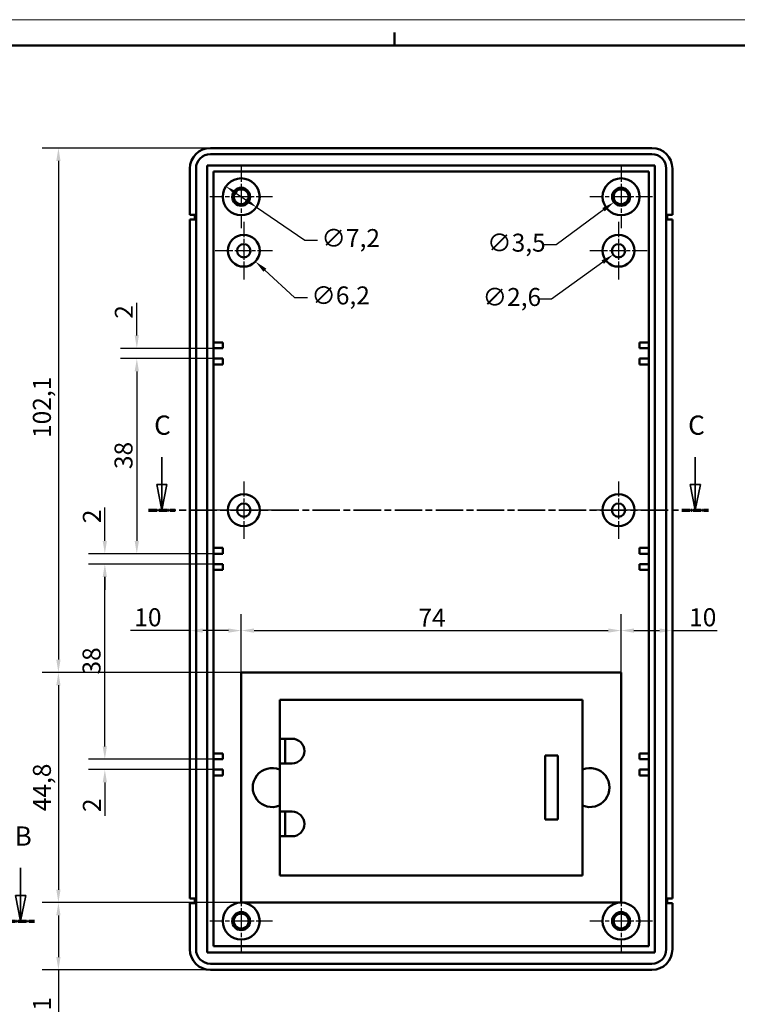
# Model space of a CAD drawing. Extents: x 0 to 594, y 0 to 420.
# Drawn here: x 311 to 451, y 228 to 420 of the extents above; entities that cross this region are included whole.
import ezdxf

# ---------------------------------------------------------------- set-up
doc = ezdxf.new("R2010")
doc.units = 0
doc.linetypes.add('CHAIN', pattern=[0.3543, 0.2362, -0.0295, 0.0591, -0.0295])
doc.linetypes.add('LONG_DASH_DOTTED', pattern=[0.3001, 0.2362, -0.0295, 0.0049, -0.0295])
doc.layers.get('0').update_dxf_attribs({"lineweight": 25})
for name, color, linetype, lineweight in [('Centro(ISO)', 179, 'CHAIN', 25), ('Geometria schizzo(ISO)', 7, 'Continuous', 50), ('Linee di vista in sezione(ISO)', 7, 'LONG_DASH_DOTTED', 35), ('Quote(ISO)', 7, 'Continuous', 25), ('Spigoli visibili(ISO)', 7, 'Continuous', 50)]:
    doc.layers.add(name, color=color, linetype=linetype, lineweight=lineweight)
doc.styles.add('DEFAULT-ISO~0', font='ARIAL.TTF')
doc.styles.add('Stile testo32', font='ARIAL.TTF')
doc.dimstyles.new('DEFAULT-ISO-Metodo 1b', dxfattribs={"dimtxt": 3.5, "dimasz": 2.5, "dimexe": 3.175, "dimexo": 0, "dimgap": 0.762, "dimtad": 1, "dimtoh": 1, "dimrnd": 1e-08, "dimtxsty": 'DEFAULT-ISO~0', "dimcen": 0.09, "dimdle": 10, "dimclrd": 2, "dimclre": 2, "dimclrt": 6, "dimazin": 2, "dimtfac": 0.714286, "dimtofl": 0, "dimtmove": 0, "dimatfit": 3, "dimfxl": 0, "dimtolj": 1, "dimlwd": 25, "dimlwe": 25, "dimarcsym": 0})

# ---------------------------------------------------------------- blocks, each defined once
blk = doc.blocks.new('Bordi A2')
at = {"layer": 'Geometria schizzo(ISO)', "color": 4, "lineweight": 18}
blk.add_line((0, 420), (594, 420), dxfattribs=at)
at = {"layer": 'Geometria schizzo(ISO)'}
for p, q in [((384, 415), (384, 417.5)), ((5, 415), (589, 415))]:
    blk.add_line(p, q, dxfattribs=at)
blk = doc.blocks.new('*D94')
at = {"layer": 'Defpoints', "color": 0, "linetype": 'Continuous'}
for p in [(348.13, 395.02), (318.53, 292.92), (354.13, 292.92)]:
    blk.add_point(p, dxfattribs=at)
at = {"layer": 'Quote(ISO)', "color": 2, "linetype": 'Continuous', "lineweight": 25}
for p, q in [((348.13, 395.02), (315.35, 395.02)), ((318.53, 392.52), (318.53, 295.42)), ((354.13, 292.92), (315.35, 292.92))]:
    blk.add_line(p, q, dxfattribs=at)
at = {"layer": 'Quote(ISO)', "color": 2, "linetype": 'Continuous'}
for points in [[(318.11, 392.52), (318.94, 392.52), (318.53, 395.02)], [(318.11, 295.42), (318.94, 295.42), (318.53, 292.92)]]:
    blk.add_solid(points, dxfattribs=at)
at = {"layer": 'Quote(ISO)', "color": 6, "linetype": 'Continuous', "lineweight": 25, "insert": (313.56, 338.57), "char_height": 3.5, "attachment_point": 1, "rotation": 90, "style": 'DEFAULT-ISO~0'}
blk.add_mtext('\\A1;102,1', dxfattribs=at)
blk = doc.blocks.new('*D95')
at = {"layer": 'Defpoints', "color": 0, "linetype": 'Continuous'}
for p in [(354.13, 292.92), (318.53, 248.12), (354.13, 248.12)]:
    blk.add_point(p, dxfattribs=at)
at = {"layer": 'Quote(ISO)', "color": 2, "linetype": 'Continuous', "lineweight": 25}
for p, q in [((354.13, 292.92), (315.35, 292.92)), ((318.53, 290.42), (318.53, 250.62)), ((354.13, 248.12), (315.35, 248.12))]:
    blk.add_line(p, q, dxfattribs=at)
at = {"layer": 'Quote(ISO)', "color": 2, "linetype": 'Continuous'}
for points in [[(318.11, 290.42), (318.94, 290.42), (318.53, 292.92)], [(318.11, 250.62), (318.94, 250.62), (318.53, 248.12)]]:
    blk.add_solid(points, dxfattribs=at)
at = {"layer": 'Quote(ISO)', "color": 6, "linetype": 'Continuous', "lineweight": 25, "insert": (313.56, 265.9), "char_height": 3.5, "attachment_point": 1, "rotation": 90, "style": 'DEFAULT-ISO~0'}
blk.add_mtext('\\A1;44,8', dxfattribs=at)
blk = doc.blocks.new('*D96')
at = {"layer": 'Defpoints', "color": 0, "linetype": 'Continuous'}
for p in [(354.13, 248.12), (318.53, 235.02), (348.13, 235.02)]:
    blk.add_point(p, dxfattribs=at)
at = {"layer": 'Quote(ISO)', "color": 2, "linetype": 'Continuous', "lineweight": 25}
for p, q in [((354.13, 248.12), (315.35, 248.12)), ((318.53, 245.62), (318.53, 237.52)), ((348.13, 235.02), (315.35, 235.02)), ((318.53, 235.02), (318.53, 219.7))]:
    blk.add_line(p, q, dxfattribs=at)
at = {"layer": 'Quote(ISO)', "color": 2, "linetype": 'Continuous'}
for points in [[(318.11, 245.62), (318.94, 245.62), (318.53, 248.12)], [(318.11, 237.52), (318.94, 237.52), (318.53, 235.02)]]:
    blk.add_solid(points, dxfattribs=at)
at = {"layer": 'Quote(ISO)', "color": 6, "linetype": 'Continuous', "lineweight": 25, "insert": (313.56, 220.46), "char_height": 3.5, "attachment_point": 1, "rotation": 90, "style": 'DEFAULT-ISO~0'}
blk.add_mtext('\\A1;13,1', dxfattribs=at)
blk = doc.blocks.new('*D97')
at = {"layer": 'Defpoints', "color": 0, "linetype": 'Continuous'}
for p in [(344.13, 301.08), (354.13, 301.08), (354.13, 292.92)]:
    blk.add_point(p, dxfattribs=at)
at = {"layer": 'Quote(ISO)', "color": 2, "linetype": 'Continuous', "lineweight": 25}
for p, q in [((354.13, 292.92), (354.13, 304.25)), ((344.13, 301.08), (332.55, 301.08)), ((351.63, 301.08), (346.63, 301.08))]:
    blk.add_line(p, q, dxfattribs=at)
at = {"layer": 'Quote(ISO)', "color": 2, "linetype": 'Continuous'}
for points in [[(346.63, 301.49), (346.63, 300.66), (344.13, 301.08)], [(351.63, 301.49), (351.63, 300.66), (354.13, 301.08)]]:
    blk.add_solid(points, dxfattribs=at)
at = {"layer": 'Quote(ISO)', "color": 6, "linetype": 'Continuous', "lineweight": 25, "insert": (333.31, 305.41), "char_height": 3.5, "attachment_point": 1, "style": 'DEFAULT-ISO~0'}
blk.add_mtext('\\A1;10', dxfattribs=at)
blk = doc.blocks.new('*D98')
at = {"layer": 'Defpoints', "color": 0, "linetype": 'Continuous'}
for p in [(428.13, 301.08), (354.13, 292.92), (428.13, 292.92)]:
    blk.add_point(p, dxfattribs=at)
at = {"layer": 'Quote(ISO)', "color": 2, "linetype": 'Continuous', "lineweight": 25}
for p, q in [((354.13, 292.92), (354.13, 304.25)), ((428.13, 292.92), (428.13, 304.25)), ((356.63, 301.08), (425.63, 301.08))]:
    blk.add_line(p, q, dxfattribs=at)
at = {"layer": 'Quote(ISO)', "color": 2, "linetype": 'Continuous'}
for points in [[(356.63, 301.49), (356.63, 300.66), (354.13, 301.08)], [(425.63, 301.49), (425.63, 300.66), (428.13, 301.08)]]:
    blk.add_solid(points, dxfattribs=at)
at = {"layer": 'Quote(ISO)', "color": 6, "linetype": 'Continuous', "lineweight": 25, "insert": (388.65, 305.34), "char_height": 3.5, "attachment_point": 1, "style": 'DEFAULT-ISO~0'}
blk.add_mtext('\\A1;74', dxfattribs=at)
blk = doc.blocks.new('*D99')
at = {"layer": 'Defpoints', "color": 0, "linetype": 'Continuous'}
for p in [(438.13, 301.08), (438.13, 301.08), (428.13, 292.92)]:
    blk.add_point(p, dxfattribs=at)
at = {"layer": 'Quote(ISO)', "color": 2, "linetype": 'Continuous', "lineweight": 25}
for p, q in [((428.13, 292.92), (428.13, 304.25)), ((430.63, 301.08), (435.63, 301.08)), ((438.13, 301.08), (446.83, 301.08))]:
    blk.add_line(p, q, dxfattribs=at)
at = {"layer": 'Quote(ISO)', "color": 2, "linetype": 'Continuous'}
for points in [[(430.63, 301.49), (430.63, 300.66), (428.13, 301.08)], [(435.63, 301.49), (435.63, 300.66), (438.13, 301.08)]]:
    blk.add_solid(points, dxfattribs=at)
at = {"layer": 'Quote(ISO)', "color": 6, "linetype": 'Continuous', "lineweight": 25, "insert": (441.39, 305.41), "char_height": 3.5, "attachment_point": 1, "style": 'DEFAULT-ISO~0'}
blk.add_mtext('\\A1;10', dxfattribs=at)
blk = doc.blocks.new('*D112')
at = {"layer": 'Defpoints', "color": 0, "linetype": 'Continuous'}
for p in [(327.57, 276.02), (348.73, 276.02), (348.73, 274.02)]:
    blk.add_point(p, dxfattribs=at)
at = {"layer": 'Quote(ISO)', "color": 2, "linetype": 'Continuous', "lineweight": 25}
for p, q in [((327.57, 278.52), (327.57, 281.02)), ((348.73, 276.02), (324.39, 276.02)), ((348.73, 274.02), (324.39, 274.02)), ((327.57, 271.52), (327.57, 264.98))]:
    blk.add_line(p, q, dxfattribs=at)
at = {"layer": 'Quote(ISO)', "color": 2, "linetype": 'Continuous'}
for points in [[(327.15, 278.52), (327.98, 278.52), (327.57, 276.02)], [(327.15, 271.52), (327.98, 271.52), (327.57, 274.02)]]:
    blk.add_solid(points, dxfattribs=at)
at = {"layer": 'Quote(ISO)', "color": 6, "linetype": 'Continuous', "lineweight": 25, "insert": (323.29, 265.74), "char_height": 3.5, "attachment_point": 1, "rotation": 90, "style": 'DEFAULT-ISO~0'}
blk.add_mtext('\\A1;2', dxfattribs=at)
blk = doc.blocks.new('*D113')
at = {"layer": 'Defpoints', "color": 0, "linetype": 'Continuous'}
for p in [(327.57, 314.02), (350.53, 314.02), (348.73, 276.02)]:
    blk.add_point(p, dxfattribs=at)
at = {"layer": 'Quote(ISO)', "color": 2, "linetype": 'Continuous', "lineweight": 25}
for p, q in [((350.53, 314.02), (324.39, 314.02)), ((327.57, 278.52), (327.57, 311.52)), ((348.73, 276.02), (324.39, 276.02))]:
    blk.add_line(p, q, dxfattribs=at)
at = {"layer": 'Quote(ISO)', "color": 2, "linetype": 'Continuous'}
for points in [[(327.15, 311.52), (327.98, 311.52), (327.57, 314.02)], [(327.15, 278.52), (327.98, 278.52), (327.57, 276.02)]]:
    blk.add_solid(points, dxfattribs=at)
at = {"layer": 'Quote(ISO)', "color": 6, "linetype": 'Continuous', "lineweight": 25, "insert": (323.23, 292.51), "char_height": 3.5, "attachment_point": 1, "rotation": 90, "style": 'DEFAULT-ISO~0'}
blk.add_mtext('\\A1;38', dxfattribs=at)
blk = doc.blocks.new('*D114')
at = {"layer": 'Defpoints', "color": 0, "linetype": 'Continuous'}
for p in [(327.57, 316.02), (348.73, 316.02), (348.73, 314.02)]:
    blk.add_point(p, dxfattribs=at)
at = {"layer": 'Quote(ISO)', "color": 2, "linetype": 'Continuous', "lineweight": 25}
for p, q in [((327.57, 318.52), (327.57, 325.06)), ((348.73, 316.02), (324.39, 316.02)), ((348.73, 314.02), (324.39, 314.02)), ((327.57, 311.52), (327.57, 309.02))]:
    blk.add_line(p, q, dxfattribs=at)
at = {"layer": 'Quote(ISO)', "color": 2, "linetype": 'Continuous'}
for points in [[(327.15, 318.52), (327.98, 318.52), (327.57, 316.02)], [(327.15, 311.52), (327.98, 311.52), (327.57, 314.02)]]:
    blk.add_solid(points, dxfattribs=at)
at = {"layer": 'Quote(ISO)', "color": 6, "linetype": 'Continuous', "lineweight": 25, "insert": (323.29, 321.98), "char_height": 3.5, "attachment_point": 1, "rotation": 90, "style": 'DEFAULT-ISO~0'}
blk.add_mtext('\\A1;2', dxfattribs=at)
blk = doc.blocks.new('*D115')
at = {"layer": 'Defpoints', "color": 0, "linetype": 'Continuous'}
for p in [(348.73, 354.02), (333.8, 316.02), (348.73, 316.02)]:
    blk.add_point(p, dxfattribs=at)
at = {"layer": 'Quote(ISO)', "color": 2, "linetype": 'Continuous', "lineweight": 25}
for p, q in [((348.73, 354.02), (330.62, 354.02)), ((333.8, 351.52), (333.8, 318.52)), ((348.73, 316.02), (330.62, 316.02))]:
    blk.add_line(p, q, dxfattribs=at)
at = {"layer": 'Quote(ISO)', "color": 2, "linetype": 'Continuous'}
for points in [[(333.38, 351.52), (334.21, 351.52), (333.8, 354.02)], [(333.38, 318.52), (334.21, 318.52), (333.8, 316.02)]]:
    blk.add_solid(points, dxfattribs=at)
at = {"layer": 'Quote(ISO)', "color": 6, "linetype": 'Continuous', "lineweight": 25, "insert": (329.46, 332.51), "char_height": 3.5, "attachment_point": 1, "rotation": 90, "style": 'DEFAULT-ISO~0'}
blk.add_mtext('\\A1;38', dxfattribs=at)
blk = doc.blocks.new('*D116')
at = {"layer": 'Defpoints', "color": 0, "linetype": 'Continuous'}
for p in [(333.8, 356.02), (348.73, 356.02), (348.73, 354.02)]:
    blk.add_point(p, dxfattribs=at)
at = {"layer": 'Quote(ISO)', "color": 2, "linetype": 'Continuous', "lineweight": 25}
for p, q in [((333.8, 358.52), (333.8, 364.86)), ((348.73, 356.02), (330.62, 356.02)), ((348.73, 354.02), (330.62, 354.02)), ((333.8, 351.52), (333.8, 349.02))]:
    blk.add_line(p, q, dxfattribs=at)
at = {"layer": 'Quote(ISO)', "color": 2, "linetype": 'Continuous'}
for points in [[(333.38, 358.52), (334.21, 358.52), (333.8, 356.02)], [(333.38, 351.52), (334.21, 351.52), (333.8, 354.02)]]:
    blk.add_solid(points, dxfattribs=at)
at = {"layer": 'Quote(ISO)', "color": 6, "linetype": 'Continuous', "lineweight": 25, "insert": (329.52, 361.78), "char_height": 3.5, "attachment_point": 1, "rotation": 90, "style": 'DEFAULT-ISO~0'}
blk.add_mtext('\\A1;2', dxfattribs=at)
blk = doc.blocks.new('SezioneConv2d0')
at = {"layer": 'Linee di vista in sezione(ISO)', "linetype": 'Continuous'}
for p, q in [((180.78, 254.9), (180.78, 249.52)), ((311.17, 254.9), (311.17, 249.52)), ((179.78, 249.52), (180.78, 244.52)), ((181.78, 249.52), (179.78, 249.52)), ((180.78, 249.52), (180.78, 244.52)), ((180.78, 244.52), (181.78, 249.52)), ((310.17, 249.52), (311.17, 244.52)), ((312.17, 249.52), (310.17, 249.52)), ((311.17, 249.52), (311.17, 244.52)), ((311.17, 244.52), (312.17, 249.52))]:
    blk.add_line(p, q, dxfattribs=at)
at = {"layer": 'Linee di vista in sezione(ISO)', "linetype": 'CHAIN', "ltscale": 23.001795}
blk.add_line((178.11, 244.52), (313.85, 244.52), dxfattribs=at)
at = {"layer": 'Linee di vista in sezione(ISO)', "lineweight": 70, "ltscale": 7.017949}
for p, q in [((178.11, 244.52), (183.46, 244.52)), ((308.5, 244.52), (313.85, 244.52))]:
    blk.add_line(p, q, dxfattribs=at)
at = {"layer": 'Linee di vista in sezione(ISO)', "linetype": 'Continuous', "flags": 128}
for points in [[(179.78, 249.52), (180.78, 244.52)], [(310.17, 249.52), (311.17, 244.52)]]:
    blk.add_lwpolyline(points, dxfattribs=at)
at = {"layer": 'Linee di vista in sezione(ISO)'}
for points in [[(179.78, 249.52), (180.78, 244.52), (181.78, 249.52), (179.78, 249.52)], [(310.17, 249.52), (311.17, 244.52), (312.17, 249.52), (310.17, 249.52)]]:
    blk.add_solid(points, dxfattribs=at)
at = {"layer": 'Linee di vista in sezione(ISO)', "insert": (179.78, 258.02), "char_height": 3.75, "attachment_point": 7, "style": 'Stile testo32'}
blk.add_mtext('B', dxfattribs=at)
at = {"layer": 'Linee di vista in sezione(ISO)', "insert": (309.98, 258.02), "char_height": 3.75, "attachment_point": 7, "line_spacing_factor": 2.903158, "style": 'Stile testo32'}
blk.add_mtext('B', dxfattribs=at)
blk = doc.blocks.new('*D124')
at = {"layer": 'Defpoints', "color": 0, "linetype": 'Continuous'}
for p in [(351.16, 387.55), (357.1, 383.49)]:
    blk.add_point(p, dxfattribs=at)
at = {"layer": 'Quote(ISO)', "color": 2, "linetype": 'Continuous', "lineweight": 25}
for p, q in [((353.22, 386.14), (355.04, 384.9)), ((357.1, 383.49), (366.5, 377.08)), ((366.5, 377.08), (369, 377.08))]:
    blk.add_line(p, q, dxfattribs=at)
at = {"layer": 'Quote(ISO)', "color": 2, "linetype": 'Continuous'}
for points in [[(353.46, 386.49), (352.99, 385.8), (351.16, 387.55)], [(355.27, 385.25), (354.8, 384.56), (357.1, 383.49)]]:
    blk.add_solid(points, dxfattribs=at)
at = {"layer": 'Quote(ISO)', "color": 6, "linetype": 'Continuous', "lineweight": 25, "insert": (369.76, 379.24), "char_height": 3.5, "attachment_point": 1, "style": 'DEFAULT-ISO~0'}
blk.add_mtext('\\A1;∅7,2', dxfattribs=at)
blk = doc.blocks.new('*D125')
at = {"layer": 'Defpoints', "color": 0, "linetype": 'Continuous'}
for p in [(429.54, 386.56), (426.72, 384.48)]:
    blk.add_point(p, dxfattribs=at)
at = {"layer": 'Quote(ISO)', "color": 2, "linetype": 'Continuous', "lineweight": 25}
for p, q in [((428.04, 385.52), (428.22, 385.52)), ((428.13, 385.43), (428.13, 385.61)), ((424.72, 382.99), (415.51, 376.18)), ((415.51, 376.18), (413.01, 376.18))]:
    blk.add_line(p, q, dxfattribs=at)
at = {"layer": 'Quote(ISO)', "color": 2, "linetype": 'Continuous'}
blk.add_solid([(424.47, 383.33), (424.96, 382.66), (426.72, 384.48)], dxfattribs=at)
at = {"layer": 'Quote(ISO)', "color": 6, "linetype": 'Continuous', "lineweight": 25, "insert": (402.04, 378.34), "char_height": 3.5, "attachment_point": 1, "style": 'DEFAULT-ISO~0'}
blk.add_mtext('\\A1;∅3,5', dxfattribs=at)
blk = doc.blocks.new('*D126')
at = {"layer": 'Defpoints', "color": 0, "linetype": 'Continuous'}
for p in [(352.35, 377.12), (356.91, 372.92)]:
    blk.add_point(p, dxfattribs=at)
at = {"layer": 'Quote(ISO)', "color": 2, "linetype": 'Continuous', "lineweight": 25}
for p, q in [((354.54, 375.02), (354.72, 375.02)), ((354.63, 374.93), (354.63, 375.11)), ((358.75, 371.23), (364.53, 365.91)), ((364.53, 365.91), (367.03, 365.91))]:
    blk.add_line(p, q, dxfattribs=at)
at = {"layer": 'Quote(ISO)', "color": 2, "linetype": 'Continuous'}
blk.add_solid([(359.03, 371.53), (358.47, 370.92), (356.91, 372.92)], dxfattribs=at)
at = {"layer": 'Quote(ISO)', "color": 6, "linetype": 'Continuous', "lineweight": 25, "insert": (367.79, 368.07), "char_height": 3.5, "attachment_point": 1, "style": 'DEFAULT-ISO~0'}
blk.add_mtext('\\A1;∅6,2', dxfattribs=at)
blk = doc.blocks.new('*D127')
at = {"layer": 'Defpoints', "color": 0, "linetype": 'Continuous'}
for p in [(428.69, 375.78), (426.58, 374.26)]:
    blk.add_point(p, dxfattribs=at)
at = {"layer": 'Quote(ISO)', "color": 2, "linetype": 'Continuous', "lineweight": 25}
for p, q in [((427.54, 375.02), (427.72, 375.02)), ((427.63, 374.93), (427.63, 375.11)), ((424.55, 372.8), (414.59, 365.61)), ((414.59, 365.61), (412.09, 365.61))]:
    blk.add_line(p, q, dxfattribs=at)
at = {"layer": 'Quote(ISO)', "color": 2, "linetype": 'Continuous'}
blk.add_solid([(424.31, 373.14), (424.79, 372.46), (426.58, 374.26)], dxfattribs=at)
at = {"layer": 'Quote(ISO)', "color": 6, "linetype": 'Continuous', "lineweight": 25, "insert": (401.15, 367.77), "char_height": 3.5, "attachment_point": 1, "style": 'DEFAULT-ISO~0'}
blk.add_mtext('\\A1;∅2,6', dxfattribs=at)
blk = doc.blocks.new('SezioneConv2d2')
at = {"layer": 'Linee di vista in sezione(ISO)', "linetype": 'Continuous'}
for p, q in [((338.67, 334.84), (338.67, 329.52)), ((442.59, 334.84), (442.59, 329.52)), ((337.67, 329.52), (338.67, 324.52)), ((339.67, 329.52), (337.67, 329.52)), ((338.67, 329.52), (338.67, 324.52)), ((338.67, 324.52), (339.67, 329.52)), ((441.59, 329.52), (442.59, 324.52)), ((443.59, 329.52), (441.59, 329.52)), ((442.59, 329.52), (442.59, 324.52)), ((442.59, 324.52), (443.59, 329.52))]:
    blk.add_line(p, q, dxfattribs=at)
at = {"layer": 'Linee di vista in sezione(ISO)', "linetype": 'CHAIN', "ltscale": 22.562546}
blk.add_line((336.07, 324.52), (445.18, 324.52), dxfattribs=at)
at = {"layer": 'Linee di vista in sezione(ISO)', "lineweight": 70, "ltscale": 6.813783}
for p, q in [((336.07, 324.52), (341.26, 324.52)), ((439.99, 324.52), (445.18, 324.52))]:
    blk.add_line(p, q, dxfattribs=at)
at = {"layer": 'Linee di vista in sezione(ISO)', "linetype": 'Continuous', "flags": 128}
for points in [[(337.67, 329.52), (338.67, 324.52)], [(441.59, 329.52), (442.59, 324.52)]]:
    blk.add_lwpolyline(points, dxfattribs=at)
at = {"layer": 'Linee di vista in sezione(ISO)'}
for points in [[(337.67, 329.52), (338.67, 324.52), (339.67, 329.52), (337.67, 329.52)], [(441.59, 329.52), (442.59, 324.52), (443.59, 329.52), (441.59, 329.52)]]:
    blk.add_solid(points, dxfattribs=at)
at = {"layer": 'Linee di vista in sezione(ISO)', "insert": (337.17, 338.02), "char_height": 3.75, "attachment_point": 7, "style": 'Stile testo32'}
blk.add_mtext('C', dxfattribs=at)
at = {"layer": 'Linee di vista in sezione(ISO)', "insert": (441.19, 338.02), "char_height": 3.75, "attachment_point": 7, "line_spacing_factor": 3.014079, "style": 'Stile testo32'}
blk.add_mtext('C', dxfattribs=at)

msp = doc.modelspace()

# ---------------------------------------------------------------- linework, layer by layer
at = {"layer": 'Centro(ISO)', "linetype": 'CHAIN', "ltscale": 13.55663}
for p, q in [((354.131, 391.621), (354.131, 379.421)), ((428.131, 391.621), (428.131, 379.421)), ((360.231, 385.521), (348.031, 385.521)), ((434.231, 385.521), (422.031, 385.521)), ((354.131, 250.621), (354.131, 238.421)), ((428.131, 250.621), (428.131, 238.421)), ((360.231, 244.521), (348.031, 244.521)), ((434.231, 244.521), (422.031, 244.521))]:
    msp.add_line(p, q, dxfattribs=at)
at = {"layer": 'Centro(ISO)', "linetype": 'CHAIN', "ltscale": 12.445423}
for p, q in [((354.631, 380.621), (354.631, 369.421)), ((427.631, 380.621), (427.631, 369.421)), ((360.231, 375.021), (349.031, 375.021)), ((433.231, 375.021), (422.031, 375.021)), ((354.631, 330.121), (354.631, 318.921)), ((427.631, 330.121), (427.631, 318.921)), ((360.231, 324.521), (349.031, 324.521)), ((433.231, 324.521), (422.031, 324.521))]:
    msp.add_line(p, q, dxfattribs=at)
at = {"layer": 'Spigoli visibili(ISO)'}
for p, q in [((348.131, 395.021), (434.131, 395.021)), ((348.131, 393.821), (434.131, 393.821)), ((434.731, 391.621), (347.531, 391.621)), ((347.531, 391.621), (347.531, 238.421)), ((434.731, 238.421), (434.731, 391.621)), ((344.131, 382.021), (344.131, 391.021)), ((345.331, 239.021), (345.331, 391.021)), ((348.731, 390.421), (433.531, 390.421)), ((348.731, 239.621), (348.731, 390.421)), ((433.531, 390.421), (433.531, 239.621)), ((436.931, 391.021), (436.931, 239.021)), ((438.131, 391.021), (438.131, 382.021)), ((344.131, 382.021), (345.131, 382.021)), ((345.131, 382.021), (345.131, 381.121)), ((437.131, 382.021), (438.131, 382.021)), ((437.131, 381.121), (437.131, 382.021)), ((345.131, 381.121), (344.131, 381.121)), ((344.131, 248.921), (344.131, 381.121)), ((438.131, 381.121), (437.131, 381.121)), ((438.131, 381.121), (438.131, 248.921)), ((348.731, 357.171), (350.531, 357.171)), ((350.531, 357.171), (350.531, 356.021)), ((431.731, 356.021), (431.731, 357.171)), ((431.731, 357.171), (433.531, 357.171)), ((350.531, 356.021), (348.731, 356.021)), ((433.531, 356.021), (431.731, 356.021)), ((348.731, 354.021), (350.531, 354.021)), ((350.531, 352.871), (348.731, 352.871)), ((350.531, 354.021), (350.531, 352.871)), ((431.731, 352.871), (431.731, 354.021)), ((431.731, 354.021), (433.531, 354.021)), ((433.531, 352.871), (431.731, 352.871)), ((348.731, 317.171), (350.531, 317.171)), ((350.531, 317.171), (350.531, 316.021)), ((431.731, 316.021), (431.731, 317.171)), ((431.731, 317.171), (433.531, 317.171)), ((350.531, 316.021), (348.731, 316.021)), ((433.531, 316.021), (431.731, 316.021)), ((348.731, 314.021), (350.531, 314.021)), ((350.531, 312.871), (348.731, 312.871)), ((350.531, 314.021), (350.531, 312.871)), ((431.731, 312.871), (431.731, 314.021)), ((431.731, 314.021), (433.531, 314.021)), ((433.531, 312.871), (431.731, 312.871)), ((354.131, 248.121), (354.131, 292.921)), ((354.131, 292.921), (428.131, 292.921)), ((428.131, 292.921), (428.131, 248.121)), ((361.631, 287.621), (420.631, 287.621)), ((361.631, 280.021), (361.631, 287.621)), ((420.631, 287.621), (420.631, 253.421)), ((361.631, 275.221), (361.631, 280.021)), ((361.631, 280.021), (364.031, 280.021)), ((362.681, 280.021), (362.681, 275.221)), ((348.731, 277.171), (350.531, 277.171)), ((350.531, 277.171), (350.531, 276.021)), ((413.331, 276.771), (415.831, 276.771)), ((413.331, 264.271), (413.331, 276.771)), ((415.831, 276.771), (415.831, 264.271)), ((431.731, 276.021), (431.731, 277.171)), ((431.731, 277.171), (433.531, 277.171)), ((350.531, 276.021), (348.731, 276.021)), ((361.631, 275.221), (364.031, 275.221)), ((361.631, 265.821), (361.631, 275.221)), ((433.531, 276.021), (431.731, 276.021)), ((348.731, 274.021), (350.531, 274.021)), ((350.531, 272.871), (348.731, 272.871)), ((350.531, 274.021), (350.531, 272.871)), ((431.731, 272.871), (431.731, 274.021)), ((431.731, 274.021), (433.531, 274.021)), ((433.531, 272.871), (431.731, 272.871)), ((361.631, 261.021), (361.631, 265.821)), ((361.631, 265.821), (364.031, 265.821)), ((362.681, 265.821), (362.681, 261.021)), ((415.831, 264.271), (413.331, 264.271)), ((361.631, 261.021), (364.031, 261.021)), ((361.631, 253.421), (361.631, 261.021)), ((420.631, 253.421), (361.631, 253.421)), ((344.131, 248.921), (345.131, 248.921)), ((345.131, 248.021), (344.131, 248.021)), ((344.131, 239.021), (344.131, 248.021)), ((345.131, 248.921), (345.131, 248.021)), ((428.131, 248.121), (354.131, 248.121)), ((437.131, 248.921), (438.131, 248.921)), ((437.131, 248.021), (437.131, 248.921)), ((438.131, 248.021), (437.131, 248.021)), ((438.131, 248.021), (438.131, 239.021)), ((433.531, 239.621), (348.731, 239.621)), ((347.531, 238.421), (434.731, 238.421)), ((434.131, 236.221), (348.131, 236.221)), ((434.131, 235.021), (348.131, 235.021))]:
    msp.add_line(p, q, dxfattribs=at)
for centre, radius in [((354.131, 385.521), 3.6), ((428.131, 385.521), 3.6), ((354.131, 385.521), 1.75), ((428.131, 385.521), 1.75), ((354.131, 385.521), 1.45), ((428.131, 385.521), 1.45), ((354.631, 375.021), 3.1), ((427.631, 375.021), 3.1), ((354.631, 375.021), 1.3), ((427.631, 375.021), 1.3), ((354.631, 324.521), 3.1), ((427.631, 324.521), 3.1), ((354.631, 324.521), 1.3), ((427.631, 324.521), 1.3), ((354.131, 244.521), 3.6), ((428.131, 244.521), 3.6), ((354.131, 244.521), 1.75), ((354.131, 244.521), 1.45), ((428.131, 244.521), 1.75), ((428.131, 244.521), 1.45)]:
    msp.add_circle(centre, radius, dxfattribs=at)
for centre, radius, start, end in [((348.131, 391.021), 4, 90, 180), ((434.131, 391.021), 4, 0, 90), ((348.131, 391.021), 2.8, 90, 180), ((434.131, 391.021), 2.8, 0, 90), ((364.031, 277.621), 2.4, 270, 90), ((360.181, 270.521), 3.8, 67.56848, 292.43152), ((422.081, 270.521), 3.8, 247.56848, 112.43152), ((364.031, 263.421), 2.4, 270, 90), ((348.131, 239.021), 4, 180, 270), ((348.131, 239.021), 2.8, 180, 270), ((434.131, 239.021), 2.8, 270, 0), ((434.131, 239.021), 4, 270, 0)]:
    msp.add_arc(centre, radius, start, end, dxfattribs=at)

# ---------------------------------------------------------------- block references
msp.add_blockref('Bordi A2', (0, 0))
at = {"layer": 'Linee di vista in sezione(ISO)'}
for name in ['SezioneConv2d2', 'SezioneConv2d0']:
    msp.add_blockref(name, (0, 0), dxfattribs=at)

# ---------------------------------------------------------------- dimensions: what is measured, and where the dimension line sits
at = {"layer": 'Quote(ISO)', "color": 2, "linetype": 'Continuous', "lineweight": 25}
for base, p1, p2, angle, override, picture, middle in [((318.526, 292.921), (348.131, 395.021), (354.131, 292.921), 270, {"dimtoh": 0, "dimdec": 2, "dimtp": 0, "dimtm": 0, "dimtdec": 2, "dimtmove": 1}, '*D94', (318.526, 343.971)), ((333.798, 356.021), (348.731, 354.021), (348.731, 356.021), 270, {"dimtoh": 0, "dimdec": 2, "dimtp": 0, "dimtm": 0, "dimtdec": 2}, '*D116', (333.798, 362.942)), ((333.798, 316.021), (348.731, 354.021), (348.731, 316.021), 270, {"dimtoh": 0, "dimdec": 2, "dimtp": 0, "dimtm": 0, "dimtdec": 2, "dimtmove": 1}, '*D115', (333.798, 335.021)), ((327.566, 316.021), (348.731, 314.021), (348.731, 316.021), 270, {"dimtoh": 0, "dimdec": 2, "dimtp": 0, "dimtm": 0, "dimtdec": 2}, '*D114', (327.566, 323.142)), ((327.566, 314.021), (348.731, 276.021), (350.531, 314.021), 90, {"dimtoh": 0, "dimdec": 2, "dimtp": 0, "dimtm": 0, "dimtdec": 2, "dimtmove": 1}, '*D113', (327.566, 295.021)), ((354.131, 301.076), (344.131, 301.076), (354.131, 292.921), 0, {"dimtoh": 0, "dimdec": 2, "dimse1": 1, "dimtp": 0, "dimtm": 0, "dimtdec": 2}, '*D97', (335.651, 301.076)), ((428.131, 301.076), (354.131, 292.921), (428.131, 292.921), 0, {"dimtoh": 0, "dimdec": 2, "dimtp": 0, "dimtm": 0, "dimtdec": 2}, '*D98', (391.131, 301.076)), ((438.131, 301.076), (428.131, 292.921), (438.131, 301.076), 180, {"dimtoh": 0, "dimdec": 2, "dimse2": 1, "dimtp": 0, "dimtm": 0, "dimtdec": 2}, '*D99', (443.729, 301.076)), ((318.526, 248.121), (354.131, 292.921), (354.131, 248.121), 270, {"dimtoh": 0, "dimdec": 2, "dimtp": 0, "dimtm": 0, "dimtdec": 2, "dimtmove": 1}, '*D95', (318.526, 270.521)), ((327.566, 276.021), (348.731, 274.021), (348.731, 276.021), 270, {"dimtoh": 0, "dimdec": 2, "dimtp": 0, "dimtm": 0, "dimtdec": 2}, '*D112', (327.566, 266.9)), ((318.526, 235.021), (354.131, 248.121), (348.131, 235.021), 90, {"dimtoh": 0, "dimdec": 2, "dimtp": 0, "dimtm": 0, "dimtdec": 2}, '*D96', (318.526, 224.503))]:
    dim = msp.add_linear_dim(base=base, p1=p1, p2=p2, angle=angle, dimstyle='DEFAULT-ISO-Metodo 1b', override=override, dxfattribs=at)
    dim.commit()
    dim.dimension.update_dxf_attribs({"geometry": picture, "text_midpoint": middle, "dimtype": 160})
for p1, p2, picture, middle in [((351.157, 387.55), (357.105, 383.492), '*D124', (374.831, 377.083)), ((429.538, 386.562), (426.725, 384.48), '*D125', (407.145, 376.177)), ((352.35, 377.121), (356.912, 372.922), '*D126', (372.863, 365.909)), ((428.685, 375.782), (426.577, 374.261), '*D127', (406.24, 365.614))]:
    dim = msp.add_diameter_dim_2p(p1=p1, p2=p2, dimstyle='DEFAULT-ISO-Metodo 1b', override={"dimtad": 0, "dimtih": 1, "dimdec": 2, "dimtp": 0, "dimtm": 0, "dimtdec": 2, "dimatfit": 2}, dxfattribs=at)
    dim.commit()
    dim.dimension.update_dxf_attribs({"geometry": picture, "text_midpoint": middle, "dimtype": 163})

doc.saveas('drawing.dxf')
